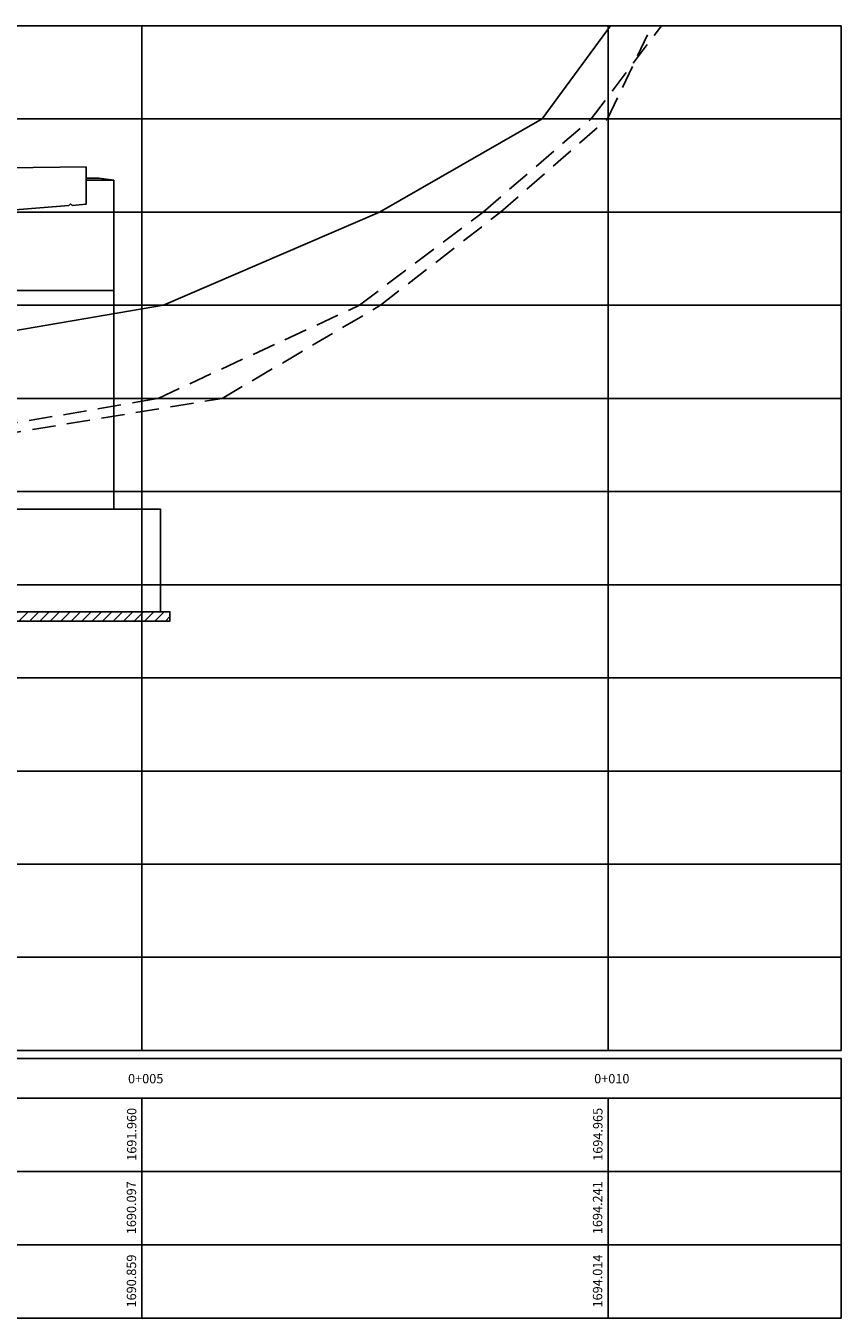
# Model space of a CAD drawing. Units: metres. Extents: x 356931.4 to 356975.5, y 8414166.5 to 8414227.5.
# Drawn here: x 356951.5 to 356960.3, y 8414167 to 8414180.9 of the extents above; entities that cross this region are included whole.
import ezdxf
from ezdxf.enums import TextEntityAlignment as Align

# ---------------------------------------------------------------- set-up
doc = ezdxf.new("R2010")
doc.units = ezdxf.units.M
doc.linetypes.add('DASHED2', pattern=[0.375, 0.25, -0.125])
for name, color, linetype in [('1- Losa', 30, 'Continuous'), ('A-ACOTADO-INDEMAT', 252, 'Continuous'), ('A-ESTRIBO', 3, 'Continuous'), ('A-TEXTOS-NOTAS-INDEMAT', 7, 'Continuous'), ('Achurado puente', 59, 'Continuous'), ('G-ACHURADO', 1, 'Continuous')]:
    doc.layers.add(name, color=color, linetype=linetype)
doc.styles.add('50-NOTAS', font='romans.shx', dxfattribs={"height": 0.1})

msp = doc.modelspace()

# ---------------------------------------------------------------- hatches: boundary and pattern name
at = {"layer": 'G-ACHURADO', "linetype": 'Continuous', "ltscale": 8}
h = msp.add_hatch(dxfattribs=at)
h.set_pattern_fill('ANSI31', color=256, scale=0.025)
h.set_pattern_definition([(45, (356647.072, 8414177.54628), (-0.0561266, 0.0561266), [])])
h.paths.add_polyline_path([(356953.0845, 8414174.5773), (356953.0845, 8414174.4773), (356946.9345, 8414174.4773), (356946.9345, 8414174.5773)])

# ---------------------------------------------------------------- linework, layer by layer
at = {"layer": '1- Losa', "linetype": 'ByBlock', "elevation": 0}
msp.add_lwpolyline([(356951.3345, 8414178.8837), (356951.9985, 8414178.9369), (356952.0165, 8414178.9563), (356952.0345, 8414178.9397), (356952.1845, 8414178.9517), (356952.1845, 8414179.3522), (356951.3345, 8414179.3437)], dxfattribs=at)
at = {"layer": 'A-ACOTADO-INDEMAT', "linetype": 'ByBlock', "lineweight": -2}
for p, q in [((356937.7845, 8414180.8673), (356960.2845, 8414180.8673)), ((356952.7845, 8414180.8673), (356952.7845, 8414169.8673)), ((356957.7845, 8414180.8673), (356957.7845, 8414169.8673)), ((356960.2845, 8414180.8673), (356960.2845, 8414169.8673)), ((356937.7845, 8414179.8673), (356960.2845, 8414179.8673)), ((356937.7845, 8414178.8673), (356960.2845, 8414178.8673)), ((356937.7845, 8414177.8673), (356960.2845, 8414177.8673)), ((356937.7845, 8414176.8673), (356960.2845, 8414176.8673)), ((356937.7845, 8414175.8673), (356960.2845, 8414175.8673)), ((356937.7845, 8414174.8673), (356960.2845, 8414174.8673)), ((356937.7845, 8414173.8673), (356960.2845, 8414173.8673)), ((356937.7845, 8414172.8673), (356960.2845, 8414172.8673)), ((356937.7845, 8414171.8673), (356960.2845, 8414171.8673)), ((356937.7845, 8414170.8673), (356960.2845, 8414170.8673)), ((356937.7845, 8414169.8673), (356960.2845, 8414169.8673)), ((356937.3755, 8414169.3537), (356960.2845, 8414169.3537)), ((356952.7845, 8414169.3537), (356952.7845, 8414166.9936)), ((356957.7845, 8414169.3537), (356957.7845, 8414166.9936))]:
    msp.add_line(p, q, dxfattribs=at)
at = {"layer": 'A-ACOTADO-INDEMAT', "color": 5, "linetype": 'DASHED2', "lineweight": -2}
msp.add_lwpolyline([(356937.7845, 8414172.5399), (356940.9951, 8414172.8673), (356944.6835, 8414173.8673), (356946.1564, 8414174.8673), (356947.539, 8414175.8673), (356953.6439, 8414176.8673), (356955.3435, 8414177.8673), (356956.6307, 8414178.8673), (356957.7777, 8414179.8673), (356958.2536, 8414180.8673)], dxfattribs=at)
at = {"layer": 'A-ACOTADO-INDEMAT', "linetype": 'ByBlock', "lineweight": -2}
for points in [[(356937.3755, 8414169.7827), (356960.2845, 8414169.7827), (356960.2845, 8414168.567), (356937.3755, 8414168.567)], [(356937.3755, 8414168.567), (356960.2845, 8414168.567), (356960.2845, 8414167.7803), (356937.3755, 8414167.7803)], [(356937.3755, 8414167.7803), (356960.2845, 8414167.7803), (356960.2845, 8414166.9936), (356937.3755, 8414166.9936)]]:
    msp.add_lwpolyline(points, close=True, dxfattribs=at)
at = {"layer": 'A-ESTRIBO', "linetype": 'ByBlock', "lineweight": -2}
for p, q in [((356952.1845, 8414179.2307), (356952.3224, 8414179.2307)), ((356952.1845, 8414179.2117), (356952.4845, 8414179.2117)), ((356952.4845, 8414179.2117), (356952.3224, 8414179.2307)), ((356952.4845, 8414179.2117), (356952.4845, 8414175.6773))]:
    msp.add_line(p, q, dxfattribs=at)
msp.add_lwpolyline([(356940.0938, 8414177.2737), (356941.2845, 8414177.2737), (356941.2845, 8414176.7737), (356942.7595, 8414176.7737), (356942.7595, 8414176.9617), (356945.1095, 8414176.9617), (356945.1095, 8414177.1497), (356947.4595, 8414177.1497), (356947.4595, 8414177.3377), (356949.8095, 8414177.3377), (356949.8095, 8414177.5257), (356951.2845, 8414177.5257), (356951.2845, 8414178.0257), (356952.4845, 8414178.0257)], dxfattribs=at)
msp.add_lwpolyline([(356946.9345, 8414175.6773), (356952.9845, 8414175.6773), (356952.9845, 8414174.5773), (356946.9345, 8414174.5773)], close=True, dxfattribs=at)
at = {"layer": 'Achurado puente', "color": 1, "linetype": 'Continuous'}
msp.add_lwpolyline([(356937.7845, 8414172.675), (356939.6704, 8414172.8673), (356942.9086, 8414173.8673), (356944.8213, 8414174.8673), (356945.9472, 8414175.8673), (356947.1713, 8414176.8673), (356953.0162, 8414177.8673), (356955.3314, 8414178.8673), (356957.0772, 8414179.8673), (356957.8101, 8414180.8673)], dxfattribs=at)
at = {"layer": 'Achurado puente', "color": 32, "linetype": 'DASHED2'}
msp.add_lwpolyline([(356937.7845, 8414172.5775), (356940.6257, 8414172.8673), (356944.4277, 8414173.8673), (356945.6345, 8414174.8673), (356947.1382, 8414175.8673), (356952.9573, 8414176.8673), (356955.1168, 8414177.8673), (356956.4449, 8414178.8673), (356957.6022, 8414179.8673), (356958.3575, 8414180.8673)], dxfattribs=at)
at = {"layer": 'G-ACHURADO', "linetype": 'Continuous', "ltscale": 8}
msp.add_lwpolyline([(356946.9345, 8414174.5773), (356953.0845, 8414174.5773), (356953.0845, 8414174.4773), (356946.9345, 8414174.4773)], close=True, dxfattribs=at)

# ---------------------------------------------------------------- texts
at = {"layer": 'A-TEXTOS-NOTAS-INDEMAT', "style": '50-NOTAS'}
for s, p in [('0+005', (356952.8246, 8414169.5147)), ('0+010', (356957.8246, 8414169.5147))]:
    msp.add_text(s, height=0.1, dxfattribs=at).set_placement(p, align=Align.CENTER)
at = {"layer": 'A-TEXTOS-NOTAS-INDEMAT', "color": 1, "style": '50-NOTAS'}
for s, p in [('1691.960', (356952.7246, 8414168.9669)), ('1694.965', (356957.7246, 8414168.9669))]:
    msp.add_text(s, height=0.1, rotation=90, dxfattribs=at).set_placement(p, align=Align.CENTER)
at = {"layer": 'A-TEXTOS-NOTAS-INDEMAT', "color": 5, "style": '50-NOTAS'}
for s, p in [('1690.859', (356952.7216, 8414167.3923)), ('1694.014', (356957.7216, 8414167.3923))]:
    msp.add_text(s, height=0.1, rotation=90, dxfattribs=at).set_placement(p, align=Align.CENTER)
at = {"layer": 'Achurado puente', "color": 32, "linetype": 'Continuous', "style": '50-NOTAS'}
for s, p in [('1690.097', (356952.7216, 8414168.179)), ('1694.241', (356957.7216, 8414168.179))]:
    msp.add_text(s, height=0.1, rotation=90, dxfattribs=at).set_placement(p, align=Align.CENTER)

doc.saveas('drawing.dxf')
